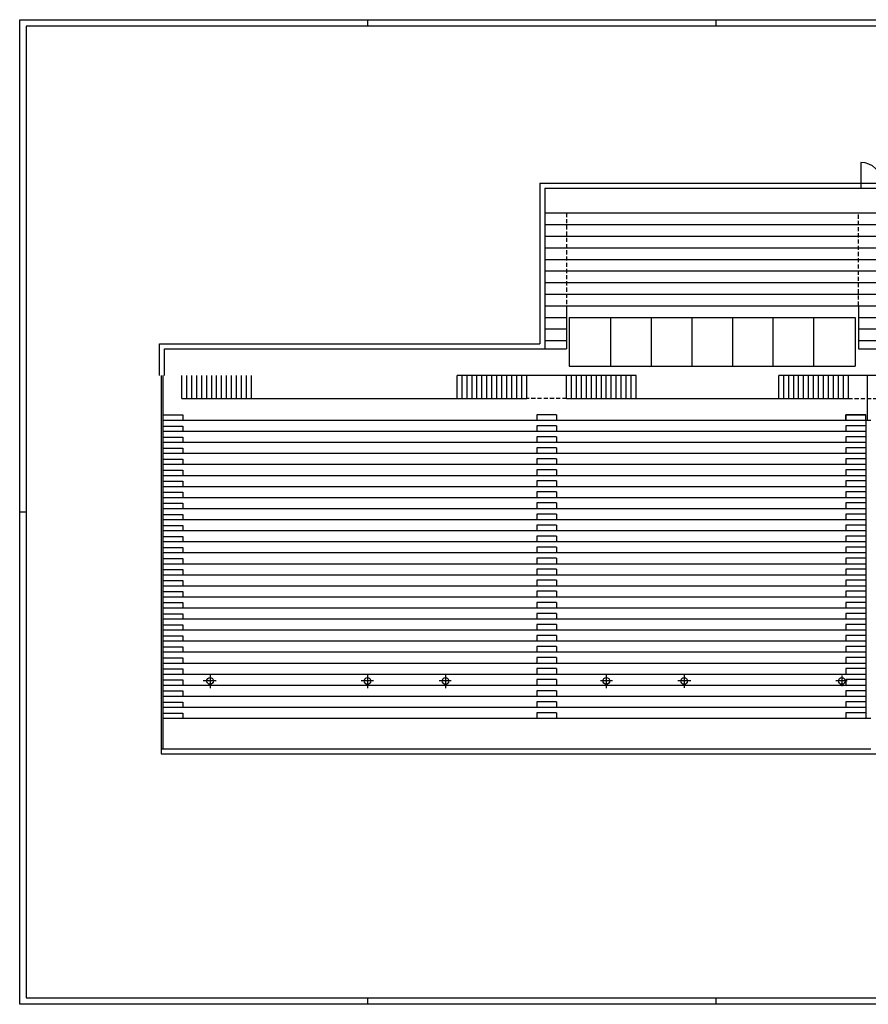
# Model space of a CAD drawing. Units: millimetres. Extents: x 0 to 231, y 0 to 59.
# Drawn here: x 0 to 51, y 0 to 59 of the extents above; entities that cross this region are included whole.
import ezdxf

# ---------------------------------------------------------------- set-up
doc = ezdxf.new("R2010")
doc.units = ezdxf.units.MM
doc.linetypes.add('HIDDEN', pattern=[0.375, 0.25, -0.125])
doc.layers.add('A_VISTA', color=7, linetype='Continuous')

msp = doc.modelspace()

# ---------------------------------------------------------------- linework, layer by layer
for p, q in [((21, 59.012), (21, 59.4)), ((42, 59.012), (42, 59.4)), ((0.388, 29.7), (0, 29.7)), ((21, 0), (21, 0.388)), ((42, 0), (42, 0.388))]:
    msp.add_line(p, q)
for points in [[(0, 59.4), (231, 59.4), (231, 0), (0, 0)], [(230.612, 59.012), (0.388, 59.012), (0.388, 0.388), (230.612, 0.388)]]:
    msp.add_lwpolyline(points, close=True)
at = {"layer": 'A_VISTA'}
for p, q in [((50.729, 50.791, -30), (50.729, 49.241, -30)), ((31.379, 49.541, -30), (181.079, 49.541, -30)), ((31.379, 49.541, -30), (31.379, 39.841, -30)), ((31.679, 49.241, -30), (181.079, 49.241, -30)), ((31.679, 49.241, -30), (31.679, 39.541, -30)), ((31.679, 47.741, -30), (181.079, 47.741, -30)), ((31.679, 47.041, -30), (181.079, 47.041, -30)), ((31.679, 46.341, -30), (181.079, 46.341, -30)), ((31.679, 45.641, -30), (181.079, 45.641, -30)), ((31.679, 44.941, -30), (181.079, 44.941, -30)), ((31.679, 44.241, -30), (181.079, 44.241, -30)), ((31.679, 43.541, -30), (181.079, 43.541, -30)), ((31.679, 42.841, -30), (181.079, 42.841, -30)), ((31.679, 42.141, -30), (181.079, 42.141, -30)), ((32.979, 42.141, -30), (32.979, 39.541, -30)), ((50.579, 42.141, -30), (50.579, 39.541, -30)), ((31.679, 41.441, -30), (32.979, 41.441, -30)), ((33.129, 41.441, -30), (50.379, 41.441, -30)), ((33.129, 41.441, -30), (33.129, 38.491, -30)), ((35.629, 41.441, -30), (35.629, 38.491, -30)), ((38.079, 41.441, -30), (38.079, 38.491, -30)), ((40.529, 41.441, -30), (40.529, 38.491, -30)), ((42.979, 41.441, -30), (42.979, 38.491, -30)), ((45.429, 41.441, -30), (45.429, 38.491, -30)), ((47.879, 41.441, -30), (47.879, 38.491, -30)), ((50.379, 41.441, -30), (50.379, 38.491, -30)), ((50.579, 41.441, -30), (162.079, 41.441, -30)), ((31.679, 40.741, -30), (32.979, 40.741, -30)), ((50.579, 40.741, -30), (162.079, 40.741, -30)), ((8.429, 39.841, -30), (31.379, 39.841, -30)), ((8.429, 37.941, -30), (8.429, 39.841, -30)), ((31.679, 40.041, -30), (32.979, 40.041, -30)), ((50.579, 40.041, -30), (83.179, 40.041, -30)), ((8.729, 39.541, -30), (31.679, 39.541, -30)), ((8.729, 37.941, -30), (8.729, 39.541, -30)), ((31.679, 39.541, -30), (32.979, 39.541, -30)), ((50.579, 39.541, -30), (51.779, 39.541, -30)), ((33.129, 38.491, -30), (50.379, 38.491, -30)), ((9.779, 36.541, -30), (9.779, 37.941, -30)), ((10.079, 36.541, -30), (10.079, 37.941, -30)), ((10.379, 36.541, -30), (10.379, 37.941, -30)), ((10.679, 36.541, -30), (10.679, 37.941, -30)), ((10.979, 36.541, -30), (10.979, 37.941, -30)), ((11.279, 36.541, -30), (11.279, 37.941, -30)), ((11.579, 36.541, -30), (11.579, 37.941, -30)), ((11.879, 36.541, -30), (11.879, 37.941, -30)), ((12.179, 36.541, -30), (12.179, 37.941, -30)), ((12.479, 36.541, -30), (12.479, 37.941, -30)), ((12.779, 36.541, -30), (12.779, 37.941, -30)), ((13.079, 36.541, -30), (13.079, 37.941, -30)), ((13.379, 36.541, -30), (13.379, 37.941, -30)), ((13.679, 36.541, -30), (13.679, 37.941, -30)), ((13.979, 36.541, -30), (13.979, 37.941, -30)), ((37.179, 37.941, -30), (26.379, 37.941, -30)), ((26.379, 36.541, -30), (26.379, 37.941, -30)), ((26.679, 36.541, -30), (26.679, 37.941, -30)), ((26.979, 36.541, -30), (26.979, 37.941, -30)), ((27.279, 36.541, -30), (27.279, 37.941, -30)), ((27.579, 36.541, -30), (27.579, 37.941, -30)), ((27.879, 36.541, -30), (27.879, 37.941, -30)), ((28.179, 36.541, -30), (28.179, 37.941, -30)), ((28.479, 36.541, -30), (28.479, 37.941, -30)), ((28.779, 36.541, -30), (28.779, 37.941, -30)), ((29.079, 36.541, -30), (29.079, 37.941, -30)), ((29.379, 36.541, -30), (29.379, 37.941, -30)), ((29.679, 36.541, -30), (29.679, 37.941, -30)), ((29.979, 36.541, -30), (29.979, 37.941, -30)), ((30.279, 36.541, -30), (30.279, 37.941, -30)), ((30.579, 36.541, -30), (30.579, 37.941, -30)), ((32.979, 36.541, -30), (32.979, 37.941, -30)), ((33.279, 36.541, -30), (33.279, 37.941, -30)), ((33.579, 36.541, -30), (33.579, 37.941, -30)), ((33.879, 36.541, -30), (33.879, 37.941, -30)), ((34.179, 36.541, -30), (34.179, 37.941, -30)), ((34.479, 36.541, -30), (34.479, 37.941, -30)), ((34.779, 36.541, -30), (34.779, 37.941, -30)), ((35.079, 36.541, -30), (35.079, 37.941, -30)), ((35.379, 36.541, -30), (35.379, 37.941, -30)), ((35.679, 36.541, -30), (35.679, 37.941, -30)), ((35.979, 36.541, -30), (35.979, 37.941, -30)), ((36.279, 36.541, -30), (36.279, 37.941, -30)), ((36.579, 36.541, -30), (36.579, 37.941, -30)), ((36.879, 36.541, -30), (36.879, 37.941, -30)), ((37.179, 36.541, -30), (37.179, 37.941, -30)), ((56.579, 37.941, -30), (45.779, 37.941, -30)), ((45.779, 36.541, -30), (45.779, 37.941, -30)), ((46.079, 36.541, -30), (46.079, 37.941, -30)), ((46.379, 36.541, -30), (46.379, 37.941, -30)), ((46.679, 36.541, -30), (46.679, 37.941, -30)), ((46.979, 36.541, -30), (46.979, 37.941, -30)), ((47.279, 36.541, -30), (47.279, 37.941, -30)), ((47.579, 36.541, -30), (47.579, 37.941, -30)), ((47.879, 36.541, -30), (47.879, 37.941, -30)), ((48.179, 36.541, -30), (48.179, 37.941, -30)), ((48.479, 36.541, -30), (48.479, 37.941, -30)), ((48.779, 36.541, -30), (48.779, 37.941, -30)), ((49.079, 36.541, -30), (49.079, 37.941, -30)), ((49.379, 36.541, -30), (49.379, 37.941, -30)), ((49.679, 36.541, -30), (49.679, 37.941, -30)), ((49.979, 36.541, -30), (49.979, 37.941, -30)), ((51.129, 35.241, -30), (51.129, 37.941, -30)), ((9.779, 36.541, -30), (30.579, 36.541, -30)), ((32.979, 36.541, -30), (49.979, 36.541, -30)), ((8.629, 35.571, -30), (9.829, 35.571, -30)), ((8.629, 35.571, -30), (9.829, 35.571, -30)), ((8.629, 35.241, -30), (51.329, 35.241, -30)), ((32.379, 35.571, -30), (31.179, 35.571, -30)), ((31.179, 35.571, -30), (31.179, 35.241, -30)), ((32.379, 35.571, -30), (32.379, 35.241, -30)), ((49.829, 35.241, -30), (49.829, 35.571, -30)), ((49.829, 35.571, -30), (51.029, 35.571, -30)), ((51.029, 35.571, -30), (49.829, 35.571, -30)), ((51.029, 35.241, -30), (51.029, 35.571, -30)), ((8.629, 34.887, -30), (9.829, 34.887, -30)), ((8.629, 34.575, -30), (51.029, 34.575, -30)), ((9.829, 34.887, -30), (9.829, 34.575, -30)), ((32.379, 34.905, -30), (31.179, 34.905, -30)), ((31.179, 34.905, -30), (31.179, 34.575, -30)), ((32.379, 34.905, -30), (32.379, 34.575, -30)), ((49.829, 34.905, -30), (49.829, 34.575, -30)), ((51.029, 34.905, -30), (49.829, 34.905, -30)), ((8.629, 34.221, -30), (9.829, 34.221, -30)), ((8.629, 33.909, -30), (51.029, 33.909, -30)), ((9.829, 34.221, -30), (9.829, 33.909, -30)), ((32.379, 34.239, -30), (31.179, 34.239, -30)), ((31.179, 34.239, -30), (31.179, 33.909, -30)), ((32.379, 34.239, -30), (32.379, 33.909, -30)), ((51.029, 34.239, -30), (49.829, 34.239, -30)), ((49.829, 34.239, -30), (49.829, 33.909, -30)), ((8.629, 33.555, -30), (9.829, 33.555, -30)), ((9.829, 33.555, -30), (9.829, 33.243, -30)), ((32.379, 33.573, -30), (31.179, 33.573, -30)), ((31.179, 33.573, -30), (31.179, 33.243, -30)), ((32.379, 33.573, -30), (32.379, 33.243, -30)), ((51.029, 33.573, -30), (49.829, 33.573, -30)), ((49.829, 33.573, -30), (49.829, 33.243, -30)), ((8.629, 33.243, -30), (51.029, 33.243, -30)), ((8.629, 32.889, -30), (9.829, 32.889, -30)), ((9.829, 32.889, -30), (9.829, 32.577, -30)), ((32.379, 32.907, -30), (31.179, 32.907, -30)), ((31.179, 32.907, -30), (31.179, 32.577, -30)), ((32.379, 32.907, -30), (32.379, 32.577, -30)), ((51.029, 32.907, -30), (49.829, 32.907, -30)), ((49.829, 32.907, -30), (49.829, 32.577, -30)), ((8.629, 32.577, -30), (51.029, 32.577, -30)), ((8.629, 32.223, -30), (9.829, 32.223, -30)), ((9.829, 32.223, -30), (9.829, 31.911, -30)), ((32.379, 32.241, -30), (31.179, 32.241, -30)), ((31.179, 32.241, -30), (31.179, 31.911, -30)), ((32.379, 32.241, -30), (32.379, 31.911, -30)), ((51.029, 32.241, -30), (49.829, 32.241, -30)), ((49.829, 32.241, -30), (49.829, 31.911, -30)), ((8.629, 31.911, -30), (51.029, 31.911, -30)), ((8.629, 31.557, -30), (9.829, 31.557, -30)), ((9.829, 31.557, -30), (9.829, 31.245, -30)), ((32.379, 31.575, -30), (31.179, 31.575, -30)), ((31.179, 31.575, -30), (31.179, 31.245, -30)), ((32.379, 31.575, -30), (32.379, 31.245, -30)), ((49.829, 31.575, -30), (49.829, 31.245, -30)), ((51.029, 31.575, -30), (49.829, 31.575, -30)), ((8.629, 31.245, -30), (51.029, 31.245, -30)), ((8.629, 30.891, -30), (9.829, 30.891, -30)), ((9.829, 30.891, -30), (9.829, 30.579, -30)), ((32.379, 30.909, -30), (31.179, 30.909, -30)), ((31.179, 30.909, -30), (31.179, 30.579, -30)), ((32.379, 30.909, -30), (32.379, 30.579, -30)), ((49.829, 30.909, -30), (49.829, 30.579, -30)), ((51.029, 30.909, -30), (49.829, 30.909, -30)), ((8.629, 30.579, -30), (51.029, 30.579, -30)), ((8.629, 30.225, -30), (9.829, 30.225, -30)), ((8.629, 29.913, -30), (51.029, 29.913, -30)), ((9.829, 30.225, -30), (9.829, 29.913, -30)), ((32.379, 30.243, -30), (31.179, 30.243, -30)), ((31.179, 30.243, -30), (31.179, 29.913, -30)), ((32.379, 30.243, -30), (32.379, 29.913, -30)), ((49.829, 30.243, -30), (49.829, 29.913, -30)), ((51.029, 30.243, -30), (49.829, 30.243, -30)), ((8.629, 29.559, -30), (9.829, 29.559, -30)), ((8.629, 29.247, -30), (51.029, 29.247, -30)), ((9.829, 29.559, -30), (9.829, 29.247, -30)), ((32.379, 29.577, -30), (31.179, 29.577, -30)), ((31.179, 29.577, -30), (31.179, 29.247, -30)), ((32.379, 29.577, -30), (32.379, 29.247, -30)), ((49.829, 29.577, -30), (49.829, 29.247, -30)), ((51.029, 29.577, -30), (49.829, 29.577, -30)), ((8.629, 28.893, -30), (9.829, 28.893, -30)), ((8.629, 28.581, -30), (51.029, 28.581, -30)), ((9.829, 28.893, -30), (9.829, 28.581, -30)), ((32.379, 28.911, -30), (31.179, 28.911, -30)), ((31.179, 28.911, -30), (31.179, 28.581, -30)), ((32.379, 28.911, -30), (32.379, 28.581, -30)), ((49.829, 28.911, -30), (49.829, 28.581, -30)), ((51.029, 28.911, -30), (49.829, 28.911, -30)), ((8.629, 28.227, -30), (9.829, 28.227, -30)), ((9.829, 28.227, -30), (9.829, 27.915, -30)), ((32.379, 28.245, -30), (31.179, 28.245, -30)), ((31.179, 28.245, -30), (31.179, 27.915, -30)), ((32.379, 28.245, -30), (32.379, 27.915, -30)), ((49.829, 28.245, -30), (49.829, 27.915, -30)), ((51.029, 28.245, -30), (49.829, 28.245, -30)), ((49.829, 28.235, -30), (49.829, 27.905, -30)), ((8.629, 27.915, -30), (51.029, 27.915, -30)), ((8.629, 27.561, -30), (9.829, 27.561, -30)), ((9.829, 27.561, -30), (9.829, 27.249, -30)), ((32.379, 27.579, -30), (31.179, 27.579, -30)), ((31.179, 27.579, -30), (31.179, 27.249, -30)), ((32.379, 27.579, -30), (32.379, 27.249, -30)), ((49.829, 27.579, -30), (49.829, 27.249, -30)), ((51.029, 27.579, -30), (49.829, 27.579, -30)), ((8.629, 27.249, -30), (51.029, 27.249, -30)), ((8.629, 26.895, -30), (9.829, 26.895, -30)), ((9.829, 26.895, -30), (9.829, 26.583, -30)), ((32.379, 26.913, -30), (31.179, 26.913, -30)), ((31.179, 26.913, -30), (31.179, 26.583, -30)), ((32.379, 26.913, -30), (32.379, 26.583, -30)), ((51.029, 26.913, -30), (49.829, 26.913, -30)), ((49.829, 26.913, -30), (49.829, 26.583, -30)), ((8.629, 26.583, -30), (51.029, 26.583, -30)), ((8.629, 26.229, -30), (9.829, 26.229, -30)), ((9.829, 26.229, -30), (9.829, 25.917, -30)), ((32.379, 26.247, -30), (31.179, 26.247, -30)), ((31.179, 26.247, -30), (31.179, 25.917, -30)), ((32.379, 26.247, -30), (32.379, 25.917, -30)), ((49.829, 26.247, -30), (49.829, 25.917, -30)), ((51.029, 26.247, -30), (49.829, 26.247, -30)), ((8.629, 25.917, -30), (51.029, 25.917, -30)), ((8.629, 25.563, -30), (9.829, 25.563, -30)), ((9.829, 25.563, -30), (9.829, 25.251, -30)), ((32.379, 25.581, -30), (31.179, 25.581, -30)), ((31.179, 25.581, -30), (31.179, 25.251, -30)), ((32.379, 25.581, -30), (32.379, 25.251, -30)), ((49.829, 25.581, -30), (49.829, 25.251, -30)), ((51.029, 25.581, -30), (49.829, 25.581, -30)), ((8.629, 25.251, -30), (51.029, 25.251, -30)), ((8.629, 24.897, -30), (9.829, 24.897, -30)), ((8.629, 24.585, -30), (51.029, 24.585, -30)), ((9.829, 24.897, -30), (9.829, 24.585, -30)), ((32.379, 24.915, -30), (31.179, 24.915, -30)), ((31.179, 24.915, -30), (31.179, 24.585, -30)), ((32.379, 24.915, -30), (32.379, 24.585, -30)), ((49.829, 24.915, -30), (49.829, 24.585, -30)), ((51.029, 24.915, -30), (49.829, 24.915, -30)), ((8.629, 24.231, -30), (9.829, 24.231, -30)), ((8.629, 23.919, -30), (51.029, 23.919, -30)), ((9.829, 24.231, -30), (9.829, 23.919, -30)), ((32.379, 24.249, -30), (31.179, 24.249, -30)), ((31.179, 24.249, -30), (31.179, 23.919, -30)), ((32.379, 24.249, -30), (32.379, 23.919, -30)), ((49.829, 24.249, -30), (49.829, 23.919, -30)), ((51.029, 24.249, -30), (49.829, 24.249, -30)), ((8.629, 23.565, -30), (9.829, 23.565, -30)), ((8.629, 23.253, -30), (51.029, 23.253, -30)), ((9.829, 23.565, -30), (9.829, 23.253, -30)), ((32.379, 23.583, -30), (31.179, 23.583, -30)), ((31.179, 23.583, -30), (31.179, 23.253, -30)), ((32.379, 23.583, -30), (32.379, 23.253, -30)), ((49.829, 23.583, -30), (49.829, 23.253, -30)), ((51.029, 23.583, -30), (49.829, 23.583, -30)), ((8.629, 22.899, -30), (9.829, 22.899, -30)), ((8.629, 22.587, -30), (51.029, 22.587, -30)), ((9.829, 22.899, -30), (9.829, 22.587, -30)), ((32.379, 22.917, -30), (31.179, 22.917, -30)), ((31.179, 22.917, -30), (31.179, 22.587, -30)), ((32.379, 22.917, -30), (32.379, 22.587, -30)), ((49.829, 22.917, -30), (49.829, 22.587, -30)), ((51.029, 22.917, -30), (49.829, 22.917, -30)), ((8.629, 22.233, -30), (9.829, 22.233, -30)), ((9.829, 22.233, -30), (9.829, 21.921, -30)), ((32.379, 22.251, -30), (31.179, 22.251, -30)), ((31.179, 22.251, -30), (31.179, 21.921, -30)), ((32.379, 22.251, -30), (32.379, 21.921, -30)), ((49.829, 22.251, -30), (49.829, 21.921, -30)), ((51.029, 22.251, -30), (49.829, 22.251, -30)), ((8.629, 21.921, -30), (51.029, 21.921, -30)), ((8.629, 21.567, -30), (9.829, 21.567, -30)), ((9.829, 21.567, -30), (9.829, 21.255, -30)), ((32.379, 21.585, -30), (31.179, 21.585, -30)), ((31.179, 21.585, -30), (31.179, 21.255, -30)), ((32.379, 21.585, -30), (32.379, 21.255, -30)), ((49.829, 21.585, -30), (49.829, 21.255, -30)), ((51.029, 21.585, -30), (49.829, 21.585, -30)), ((8.629, 21.255, -30), (51.029, 21.255, -30)), ((8.629, 20.901, -30), (9.829, 20.901, -30)), ((9.829, 20.901, -30), (9.829, 20.589, -30)), ((32.379, 20.919, -30), (31.179, 20.919, -30)), ((31.179, 20.919, -30), (31.179, 20.589, -30)), ((32.379, 20.919, -30), (32.379, 20.589, -30)), ((49.829, 20.919, -30), (49.829, 20.589, -30)), ((51.029, 20.919, -30), (49.829, 20.919, -30)), ((8.629, 20.589, -30), (51.029, 20.589, -30)), ((8.629, 20.235, -30), (9.829, 20.235, -30)), ((9.829, 20.235, -30), (9.829, 19.923, -30)), ((32.379, 20.253, -30), (31.179, 20.253, -30)), ((31.179, 20.253, -30), (31.179, 19.923, -30)), ((32.379, 20.253, -30), (32.379, 19.923, -30)), ((49.829, 20.253, -30), (49.829, 19.923, -30)), ((51.029, 20.253, -30), (49.829, 20.253, -30)), ((8.629, 19.923, -30), (51.029, 19.923, -30)), ((11.479, 19.864, -30), (11.479, 19.067, -30)), ((20.979, 19.851, -30), (20.979, 19.076, -30)), ((25.679, 19.871, -30), (25.679, 19.076, -30)), ((35.379, 19.853, -30), (35.379, 19.063, -30)), ((40.079, 19.861, -30), (40.079, 19.09, -30)), ((49.579, 19.835, -30), (49.579, 19.191, -30)), ((8.529, 19.187, -30), (8.529, 15.109, -30)), ((8.629, 19.569, -30), (9.829, 19.569, -30)), ((8.629, 19.257, -30), (51.029, 19.257, -30)), ((9.829, 19.569, -30), (9.829, 19.257, -30)), ((11.858, 19.507, -30), (11.069, 19.507, -30)), ((21.347, 19.507, -30), (20.592, 19.507, -30)), ((26.023, 19.507, -30), (25.293, 19.507, -30)), ((31.179, 19.587, -30), (31.179, 19.257, -30)), ((32.379, 19.587, -30), (31.179, 19.587, -30)), ((32.379, 19.587, -30), (32.379, 19.257, -30)), ((35.761, 19.507, -30), (35.018, 19.507, -30)), ((40.478, 19.507, -30), (39.687, 19.507, -30)), ((49.9, 19.507, -30), (49.222, 19.507, -30)), ((49.829, 19.587, -30), (49.829, 19.257, -30)), ((51.029, 19.587, -30), (49.829, 19.587, -30)), ((8.629, 18.903, -30), (9.829, 18.903, -30)), ((8.629, 18.591, -30), (51.029, 18.591, -30)), ((9.829, 18.903, -30), (9.829, 18.591, -30)), ((32.379, 18.921, -30), (31.179, 18.921, -30)), ((31.179, 18.921, -30), (31.179, 18.591, -30)), ((32.379, 18.921, -30), (32.379, 18.591, -30)), ((51.029, 18.921, -30), (49.829, 18.921, -30)), ((49.829, 18.921, -30), (49.829, 18.591, -30)), ((8.629, 18.237, -30), (9.829, 18.237, -30)), ((8.629, 17.925, -30), (51.029, 17.925, -30)), ((9.829, 18.237, -30), (9.829, 17.925, -30)), ((32.379, 18.255, -30), (31.179, 18.255, -30)), ((31.179, 18.255, -30), (31.179, 17.925, -30)), ((32.379, 18.255, -30), (32.379, 17.925, -30)), ((51.029, 18.255, -30), (49.829, 18.255, -30)), ((49.829, 18.255, -30), (49.829, 17.925, -30)), ((8.629, 17.571, -30), (9.829, 17.571, -30)), ((8.629, 17.259, -30), (51.329, 17.259, -30)), ((9.829, 17.571, -30), (9.829, 17.259, -30)), ((32.379, 17.589, -30), (31.179, 17.589, -30)), ((31.179, 17.589, -30), (31.179, 17.259, -30)), ((32.379, 17.589, -30), (32.379, 17.259, -30)), ((51.029, 17.589, -30), (49.829, 17.589, -30)), ((49.829, 17.589, -30), (49.829, 17.259, -30)), ((8.529, 15.409, -30), (51.329, 15.409, -30)), ((8.529, 15.109, -30), (204.129, 15.109, -30))]:
    msp.add_line(p, q, dxfattribs=at)
at = {"layer": 'A_VISTA', "linetype": 'HIDDEN'}
for p, q in [((32.979, 47.741, -30), (32.979, 42.141, -30)), ((50.579, 42.141, -30), (50.579, 47.741, -30)), ((32.979, 36.541, -30), (30.579, 36.541, -30)), ((49.979, 36.541, -30), (52.379, 36.541, -30))]:
    msp.add_line(p, q, dxfattribs=at)
at = {"layer": 'A_VISTA', "linetype": 'Continuous'}
for p, q in [((8.529, 37.941, -30), (8.529, 19.187, -30)), ((8.629, 37.941, -30), (8.629, 15.409, -30)), ((9.829, 35.571, -30), (9.829, 35.241, -30)), ((9.829, 35.571, -30), (9.829, 35.241, -30)), ((49.829, 35.571, -30), (49.829, 35.241, -30)), ((51.029, 35.241, -30), (51.029, 17.259, -30))]:
    msp.add_line(p, q, dxfattribs=at)
at = {"layer": 'A_VISTA'}
for centre in [(11.479, 19.507, -30), (20.979, 19.507, -30), (25.679, 19.507, -30), (35.379, 19.507, -30), (40.079, 19.507, -30), (49.579, 19.507, -30)]:
    msp.add_circle(centre, 0.2, dxfattribs=at)
msp.add_arc((50.729, 49.541, -30), 1.25, 0, 90, dxfattribs=at)

doc.saveas('drawing.dxf')
